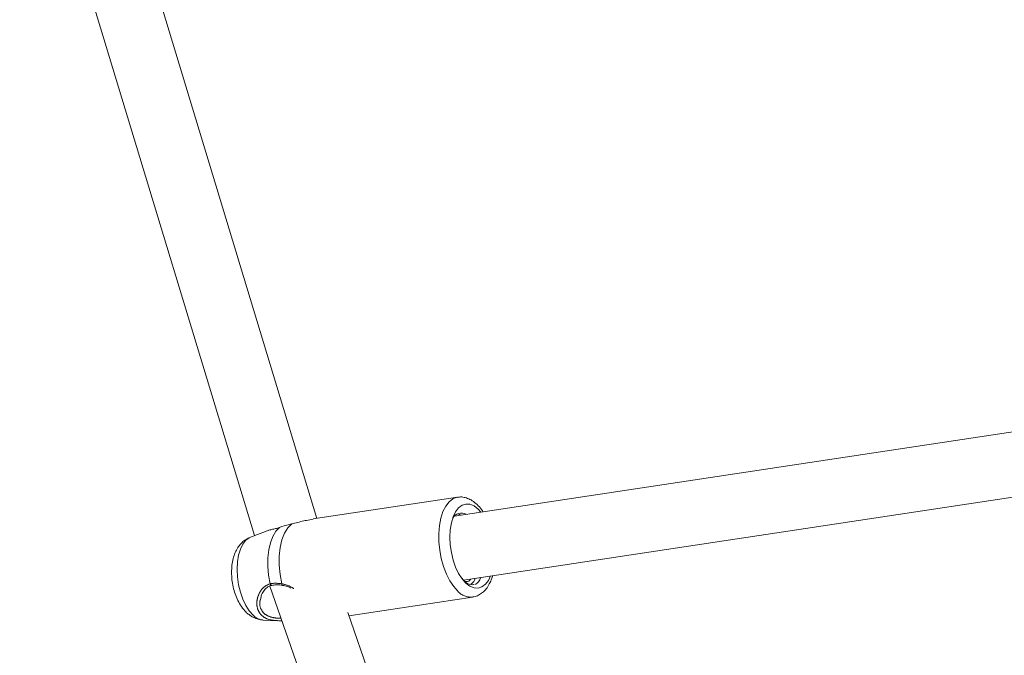
# Model space of a CAD drawing. Units: millimetres. Extents: x 0 to 2376, y 0 to 1682.
# Drawn here: x 540 to 565, y 803 to 819 of the extents above; entities that cross this region are included whole.
import ezdxf

# ---------------------------------------------------------------- set-up
doc = ezdxf.new("R2010")
doc.units = ezdxf.units.MM
doc.header["$LTSCALE"] = 40
doc.linetypes.add('PHANTOM', pattern=[1.27, 0.635, -0.127, 0.127, -0.127, 0.127, -0.127])
doc.layers.add('LE_NORM', color=179, linetype='Continuous', lineweight=40)
doc.styles.add('SLDTEXTSTYLE0', font='TXT', dxfattribs={"width": 0.605})
doc.dimstyles.new('SLDDIMSTYLE0', dxfattribs={"dimtxt": 14, "dimasz": 12, "dimexe": 0, "dimexo": 0.0625, "dimgap": 3.5, "dimtad": 1, "dimdec": 0, "dimrnd": 1e-09, "dimzin": 12, "dimdsep": 46, "dimtxsty": 'SLDTEXTSTYLE0', "dimsah": 1, "dimcen": 0.09, "dimadec": 0, "dimazin": 3, "dimtfac": 1, "dimtmove": 0, "dimatfit": 0, "dimfxl": 0, "dimfrac": 2, "dimtolj": 1, "dimtzin": 12, "dimarcsym": 0})
doc.dimstyles.new('SLDDIMSTYLE1', dxfattribs={"dimtxt": 14, "dimasz": 12, "dimexe": 0, "dimexo": 0.0625, "dimgap": 3.5, "dimtad": 1, "dimdec": 0, "dimrnd": 1e-09, "dimzin": 12, "dimdsep": 46, "dimtxsty": 'SLDTEXTSTYLE0', "dimsah": 1, "dimcen": 0.09, "dimadec": 0, "dimazin": 3, "dimtfac": 1, "dimtofl": 0, "dimtmove": 0, "dimatfit": 3, "dimfxl": 0, "dimfrac": 2, "dimtolj": 1, "dimtzin": 12, "dimarcsym": 0})

# ---------------------------------------------------------------- blocks, each defined once
blk = doc.blocks.new('_D')
at = {"layer": 'LE_NORM', "color": 7}
for p, q in [((475.403, 825.288), (492.855, 795.059)), ((816.354, 252.523), (496.592, 806.367)), ((498.573, 802.936), (502.642, 805.285)), ((490.874, 798.491), (498.573, 802.936)), ((490.874, 798.491), (470.09, 786.491))]:
    blk.add_line(p, q, dxfattribs=at)
for points in [[(498.573, 802.936), (510.965, 805.472), (506.965, 812.4)], [(490.874, 798.491), (478.482, 795.955), (482.482, 789.027)]]:
    blk.add_solid(points, dxfattribs=at)
at = {"layer": 'LE_NORM', "color": 7, "insert": (486.024, 816.529), "char_height": 14, "attachment_point": 1, "rotation": 30, "style": 'SLDTEXTSTYLE0'}
blk.add_mtext('9', dxfattribs=at)
blk = doc.blocks.new('_D_1')
at = {"layer": 'LE_NORM', "color": 7}
for p, q in [((76.64, 574.738), (76.64, 938.373)), ((1085.036, 574.738), (1085.036, 938.373)), ((76.64, 934.411), (1085.036, 934.411))]:
    blk.add_line(p, q, dxfattribs=at)
for points in [[(76.64, 934.411), (88.64, 930.411), (88.64, 938.411)], [(1085.036, 934.411), (1073.036, 938.411), (1073.036, 930.411)]]:
    blk.add_solid(points, dxfattribs=at)
at = {"layer": 'LE_NORM', "color": 7, "insert": (563.299, 952.458), "char_height": 14, "attachment_point": 1, "style": 'SLDTEXTSTYLE0'}
blk.add_mtext('1008', dxfattribs=at)
blk = doc.blocks.new('_D_2')
at = {"layer": 'LE_NORM', "color": 7}
for p, q in [((906.329, 1045.834), (1031.446, 973.598)), ((1028.015, 975.579), (1054.652, 1021.717)), ((1028.015, 975.579), (523.817, 102.283)), ((402.132, 172.538), (527.248, 100.302))]:
    blk.add_line(p, q, dxfattribs=at)
for points in [[(1028.015, 975.579), (1018.551, 967.187), (1025.479, 963.187)], [(523.817, 102.283), (533.281, 110.675), (526.353, 114.675)]]:
    blk.add_solid(points, dxfattribs=at)
at = {"layer": 'LE_NORM', "color": 7, "insert": (1021.484, 1000.362), "char_height": 14, "attachment_point": 1, "rotation": 60, "style": 'SLDTEXTSTYLE0'}
blk.add_mtext('1008', dxfattribs=at)

msp = doc.modelspace()

# ---------------------------------------------------------------- linework, layer by layer
at = {"color": 7, "linetype": 'Continuous', "lineweight": 15}
for p, q in [((547.683, 806.867), (543.444, 820.857)), ((541.913, 820.393), (546.141, 806.441)), ((591.922, 813.096), (551.084, 806.926)), ((551.307, 805.342), (592.568, 811.576)), ((551.16, 807.393), (547.592, 806.854)), ((551.245, 806.95), (551.191, 806.975)), ((546.522, 806.582), (546.043, 806.405)), ((546.522, 805.195), (552.843, 786.958)), ((546.569, 805.213), (546.569, 805.213)), ((546.285, 804.855), (546.308, 804.939)), ((548.471, 804.458), (551.533, 804.921)), ((546.354, 804.352), (546.705, 804.334)), ((554.712, 786.451), (548.444, 804.536))]:
    msp.add_line(p, q, dxfattribs=at)
at = {"color": 8, "linetype": 'PHANTOM', "lineweight": 0}
msp.add_line((546.524, 806.577), (546.533, 806.582), dxfattribs=at)
at = {"color": 8, "linetype": 'PHANTOM', "lineweight": 0, "flags": 128}
for points in [[(551.16, 807.393), (551.143, 807.39), (551.042, 807.35), (550.949, 807.277), (550.867, 807.171), (550.799, 807.036), (550.747, 806.876), (550.713, 806.695), (550.696, 806.498), (550.698, 806.292), (550.719, 806.082), (550.758, 805.874), (550.814, 805.674), (550.885, 805.488), (550.97, 805.321), (551.065, 805.179), (551.168, 805.064)], [(546.755, 806.645), (546.666, 806.55), (546.591, 806.423), (546.532, 806.267), (546.492, 806.086), (546.471, 805.888), (546.469, 805.678), (546.488, 805.463), (546.527, 805.25)], [(546.818, 805.251), (546.773, 805.478), (546.751, 805.708), (546.751, 805.933), (546.773, 806.145), (546.817, 806.337), (546.88, 806.503), (546.962, 806.635), (547.059, 806.731)], [(546.103, 804.474), (546.01, 804.58), (545.924, 804.713), (545.85, 804.868), (545.79, 805.042), (545.745, 805.227), (545.717, 805.418), (545.708, 805.607), (545.717, 805.789), (545.745, 805.958), (545.79, 806.107), (545.85, 806.231), (545.924, 806.327), (546.01, 806.391), (546.043, 806.405)], [(546.527, 805.25), (546.533, 805.236), (546.54, 805.224), (546.55, 805.216), (546.56, 805.212), (546.569, 805.213)], [(546.833, 805.214), (546.832, 805.214), (546.826, 805.218), (546.821, 805.226), (546.819, 805.237), (546.818, 805.251)]]:
    msp.add_lwpolyline(points, dxfattribs=at)
at = {"color": 7, "linetype": 'Continuous', "lineweight": 15, "flags": 128}
for points in [[(551.367, 805.265), (551.273, 805.37), (551.187, 805.504), (551.113, 805.661), (551.052, 805.835), (551.007, 806.022), (550.979, 806.213), (550.97, 806.404), (550.979, 806.587), (551.007, 806.757), (551.052, 806.906), (551.113, 807.032), (551.187, 807.128), (551.273, 807.192), (551.367, 807.222), (551.467, 807.216), (551.568, 807.175), (551.667, 807.1), (551.737, 807.025)], [(551.976, 805.443), (551.922, 805.333), (551.847, 805.237), (551.761, 805.173), (551.667, 805.143), (551.568, 805.149), (551.467, 805.19), (551.367, 805.265)]]:
    msp.add_lwpolyline(points, dxfattribs=at)
at = {"color": 7, "linetype": 'Continuous', "lineweight": 15}
msp.add_arc((551.255, 806.749), 0.249, 62.3245, 149.0365, dxfattribs=at)
at = {"color": 8, "linetype": 'PHANTOM', "lineweight": 0}
for centre, radius, start, end in [((551.493, 805.355), 0.436, 221.8395, 275.3191), ((546.391, 804.747), 0.397, 223.4178, 264.5175)]:
    msp.add_arc(centre, radius, start, end, dxfattribs=at)
at = {"color": 7, "linetype": 'Continuous', "lineweight": 15}
for points, knots in [([(551.789, 807.033), (551.785, 807.039), (551.75, 807.097), (551.672, 807.186), (551.559, 807.288), (551.441, 807.356), (551.324, 807.392), (551.229, 807.404), (551.176, 807.392), (551.161, 807.389)], [0, 0, 0, 0, 0.02617, 0.228429, 0.433464, 0.610076, 0.776669, 0.937211, 1, 1, 1, 1]), ([(547.059, 806.731), (547.108, 806.743), (547.208, 806.767), (547.332, 806.802), (547.459, 806.824), (547.536, 806.839), (547.592, 806.85)], [0, 0, 0, 0, 0.274568, 0.559737, 0.682595, 1, 1, 1, 1]), ([(551.227, 806.948), (551.226, 806.948), (551.213, 806.962), (551.199, 806.967), (551.185, 806.972)], [0, 0, 0, 0, 0.020408, 1, 1, 1, 1]), ([(546.533, 806.582), (546.536, 806.584), (546.552, 806.593), (546.63, 806.604), (546.721, 806.634), (546.755, 806.645)], [0, 0, 0, 0, 0.096259, 0.664083, 1, 1, 1, 1]), ([(546.755, 806.645), (546.834, 806.67), (546.93, 806.701), (547.041, 806.727), (547.059, 806.731)], [0, 0, 0, 0, 0.832258, 1, 1, 1, 1]), ([(546.039, 806.403), (546.002, 806.387), (545.926, 806.353), (545.828, 806.273), (545.743, 806.173), (545.674, 806.053), (545.62, 805.911), (545.585, 805.751), (545.57, 805.576), (545.575, 805.396), (545.6, 805.216), (545.645, 805.04), (545.708, 804.873), (545.792, 804.716), (545.874, 804.606), (545.931, 804.55), (545.946, 804.535)], [0, 0, 0, 0, 0.058849, 0.121322, 0.185423, 0.253389, 0.326848, 0.405168, 0.484856, 0.563752, 0.642101, 0.720778, 0.80059, 0.88279, 0.968606, 1, 1, 1, 1]), ([(551.271, 805.377), (551.302, 805.344), (551.384, 805.253), (551.491, 805.22), (551.559, 805.231), (551.573, 805.233)], [0, 0, 0, 0, 0.312805, 0.852075, 1, 1, 1, 1]), ([(551.339, 805.31), (551.386, 805.303), (551.443, 805.295), (551.482, 805.357), (551.49, 805.369)], [0, 0, 0, 0, 0.804148, 1, 1, 1, 1]), ([(551.492, 805.241), (551.523, 805.267), (551.564, 805.3), (551.59, 805.369), (551.596, 805.385)], [0, 0, 0, 0, 0.767551, 1, 1, 1, 1]), ([(551.539, 804.926), (551.557, 804.928), (551.615, 804.934), (551.706, 804.978), (551.806, 805.052), (551.893, 805.152), (551.965, 805.277), (552.01, 805.379), (552.026, 805.443), (552.028, 805.45)], [0, 0, 0, 0, 0.075881, 0.244303, 0.413131, 0.589302, 0.77639, 0.972731, 1, 1, 1, 1]), ([(551.602, 805.236), (551.629, 805.253), (551.682, 805.286), (551.716, 805.367), (551.733, 805.406)], [0, 0, 0, 0, 0.522609, 1, 1, 1, 1]), ([(546.301, 804.935), (546.31, 804.961), (546.331, 805.022), (546.39, 805.106), (546.467, 805.172), (546.528, 805.207), (546.564, 805.21), (546.569, 805.21)], [0, 0, 0, 0, 0.206685, 0.484694, 0.732145, 0.961887, 1, 1, 1, 1]), ([(546.57, 805.211), (546.601, 805.217), (546.67, 805.23), (546.762, 805.226), (546.821, 805.215), (546.833, 805.213)], [0, 0, 0, 0, 0.395597, 0.870819, 1, 1, 1, 1]), ([(546.833, 805.21), (546.852, 805.208), (546.912, 805.2), (546.982, 805.174), (547.03, 805.148), (547.038, 805.144)], [0, 0, 0, 0, 0.280881, 0.879001, 1, 1, 1, 1]), ([(545.946, 804.535), (545.972, 804.513), (546.032, 804.461), (546.139, 804.401), (546.249, 804.362), (546.321, 804.357), (546.349, 804.356)], [0, 0, 0, 0, 0.229644, 0.529035, 0.81438, 1, 1, 1, 1]), ([(546.706, 804.339), (546.727, 804.336), (546.764, 804.33), (546.807, 804.334), (546.825, 804.336)], [0, 0, 0, 0, 0.591628, 1, 1, 1, 1])]:
    msp.add_open_spline(points, degree=3, knots=knots, dxfattribs=at)
at = {"color": 8, "linetype": 'PHANTOM', "lineweight": 0}
for points, knots in [([(546.527, 805.25), (546.469, 805.227), (546.41, 805.203), (546.317, 805.116), (546.235, 804.994), (546.183, 804.785), (546.219, 804.577), (546.345, 804.427), (546.517, 804.349), (546.65, 804.342), (546.706, 804.339)], [0, 0, 0, 0, 0.132086, 0.135407, 0.270978, 0.436718, 0.594422, 0.753833, 0.896204, 1, 1, 1, 1]), ([(546.818, 805.251), (546.732, 805.26), (546.63, 805.27), (546.542, 805.253), (546.527, 805.25)], [0, 0, 0, 0, 0.83241, 1, 1, 1, 1]), ([(547.111, 805.13), (547.098, 805.139), (547.004, 805.202), (546.904, 805.228), (546.818, 805.251)], [0, 0, 0, 0, 0.1479995, 1, 1, 1, 1]), ([(546.797, 804.402), (546.796, 804.402), (546.716, 804.394), (546.579, 804.411), (546.398, 804.479), (546.29, 804.618), (546.256, 804.759), (546.28, 804.839), (546.285, 804.855)], [0, 0, 0, 0, 0.0038542, 0.2320958, 0.4510241, 0.6953666, 0.9393448, 1, 1, 1, 1])]:
    msp.add_open_spline(points, degree=3, knots=knots, dxfattribs=at)

# ---------------------------------------------------------------- dimensions: what is measured, and where the dimension line sits
at = {"layer": 'LE_NORM', "color": 7}
for base, p1, p2, angle, dimstyle, picture, middle in [((523.817, 102.283), (902.898, 1047.815), (398.7, 174.519), 60, 'SLDDIMSTYLE1', '_D_2', (1045.883, 1006.527)), ((498.573, 802.936), (473.422, 828.719), (818.336, 249.091), 30, 'SLDDIMSTYLE0', '_D', (498.844, 803.093))]:
    dim = msp.add_linear_dim(base=base, p1=p1, p2=p2, angle=angle, dimstyle=dimstyle, dxfattribs=at)
    dim.commit()
    dim.dimension.update_dxf_attribs({"geometry": picture, "text_midpoint": middle, "dimtype": 160})
dim = msp.add_linear_dim(base=(1085.036, 934.411), p1=(76.64, 570.775), p2=(1085.036, 570.775), dimstyle='SLDDIMSTYLE1', dxfattribs=at)
dim.commit()
dim.dimension.update_dxf_attribs({"geometry": '_D_1', "text_midpoint": (580.838, 934.411), "dimtype": 160})

doc.saveas('drawing.dxf')
